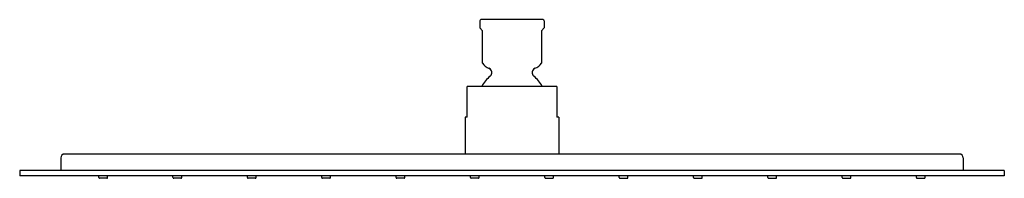
# Model space of a CAD drawing. Units: inches. Extents: x 3522.1 to 3537.2, y 144.4 to 146.9.
import ezdxf

# ---------------------------------------------------------------- set-up
doc = ezdxf.new("R2010")
doc.units = ezdxf.units.IN
doc.header["$LTSCALE"] = 0.64311
doc.header["$MEASUREMENT"] = 0
doc.layers.get('0').update_dxf_attribs({"color": 255, "linetype": 'CONTINUOUS'})
doc.layers.get('Defpoints').update_dxf_attribs({"linetype": 'CONTINUOUS'})
doc.styles.get("Standard").update_dxf_attribs({"font": 'txt', "width": 0.8})

msp = doc.modelspace()

# ---------------------------------------------------------------- linework, layer by layer
for p, q in [((3529.171, 146.842), (3529.171, 146.734)), ((3530.143, 146.862), (3529.191, 146.862)), ((3530.163, 146.842), (3530.163, 146.734)), ((3529.171, 146.734), (3529.212, 146.692)), ((3529.212, 146.194), (3529.212, 146.692)), ((3530.122, 146.692), (3530.163, 146.734)), ((3530.122, 146.692), (3530.122, 146.194)), ((3530.356, 145.834), (3528.978, 145.834)), ((3528.978, 145.362), (3528.978, 145.834)), ((3530.356, 145.834), (3530.356, 145.362)), ((3528.978, 145.362), (3528.949, 145.362)), ((3528.949, 145.362), (3528.949, 144.795)), ((3530.386, 145.362), (3530.356, 145.362)), ((3530.386, 145.362), (3530.386, 144.795)), ((3522.738, 144.736), (3522.738, 144.539)), ((3536.537, 144.795), (3522.797, 144.795)), ((3536.596, 144.736), (3536.596, 144.539)), ((3537.226, 144.539), (3522.108, 144.539)), ((3522.108, 144.539), (3522.108, 144.46)), ((3537.226, 144.539), (3537.226, 144.46)), ((3537.226, 144.46), (3522.108, 144.46)), ((3523.325, 144.433), (3523.325, 144.46)), ((3523.447, 144.421), (3523.336, 144.421)), ((3523.458, 144.433), (3523.458, 144.46)), ((3524.462, 144.433), (3524.462, 144.46)), ((3524.584, 144.421), (3524.474, 144.421)), ((3524.596, 144.433), (3524.596, 144.46)), ((3525.604, 144.433), (3525.604, 144.46)), ((3525.726, 144.421), (3525.616, 144.421)), ((3525.738, 144.433), (3525.738, 144.46)), ((3526.746, 144.433), (3526.746, 144.46)), ((3526.868, 144.421), (3526.758, 144.421)), ((3526.88, 144.433), (3526.88, 144.46)), ((3527.888, 144.433), (3527.888, 144.46)), ((3528.01, 144.421), (3527.899, 144.421)), ((3528.021, 144.433), (3528.021, 144.46)), ((3529.029, 144.433), (3529.029, 144.46)), ((3529.151, 144.421), (3529.041, 144.421)), ((3529.163, 144.433), (3529.163, 144.46)), ((3530.171, 144.433), (3530.171, 144.46)), ((3530.183, 144.421), (3530.293, 144.421)), ((3530.305, 144.433), (3530.305, 144.46)), ((3531.313, 144.433), (3531.313, 144.46)), ((3531.325, 144.421), (3531.435, 144.421)), ((3531.447, 144.433), (3531.447, 144.46)), ((3532.455, 144.433), (3532.455, 144.46)), ((3532.466, 144.421), (3532.577, 144.421)), ((3532.588, 144.433), (3532.588, 144.46)), ((3533.596, 144.433), (3533.596, 144.46)), ((3533.608, 144.421), (3533.718, 144.421)), ((3533.73, 144.433), (3533.73, 144.46)), ((3534.738, 144.433), (3534.738, 144.46)), ((3534.75, 144.421), (3534.86, 144.421)), ((3534.872, 144.433), (3534.872, 144.46)), ((3535.876, 144.433), (3535.876, 144.46)), ((3535.888, 144.421), (3535.998, 144.421)), ((3536.01, 144.433), (3536.01, 144.46))]:
    msp.add_line(p, q)
for centre, radius, start, end in [((3529.191, 146.842), 0.02, 90, 180), ((3530.143, 146.842), 0.02, 0, 90), ((3529.397, 146.322), 0.225, 214.7369, 248.3695), ((3529.935, 146.325), 0.228, 291.9122, 324.9814), ((3529.288, 146.048), 0.07, 309.371, 68.0878), ((3530.046, 146.048), 0.07, 111.9122, 230.629), ((3529.673, 145.581), 0.535, 129.5309, 151.767), ((3529.661, 145.581), 0.535, 28.2269, 50.473), ((3522.797, 144.736), 0.0591, 90, 180), ((3536.537, 144.736), 0.0591, 0, 90), ((3523.336, 144.433), 0.0118, 180, 270), ((3523.447, 144.433), 0.0118, 270, 360), ((3524.474, 144.433), 0.0118, 180, 270), ((3524.584, 144.433), 0.0118, 270, 360), ((3525.616, 144.433), 0.0118, 180, 270), ((3525.726, 144.433), 0.0118, 270, 360), ((3526.758, 144.433), 0.0118, 180, 270), ((3526.868, 144.433), 0.0118, 270, 360), ((3527.899, 144.433), 0.0118, 180, 270), ((3528.01, 144.433), 0.0118, 270, 360), ((3529.041, 144.433), 0.0118, 180, 270), ((3529.151, 144.433), 0.0118, 270, 360), ((3530.183, 144.433), 0.0118, 180, 270), ((3530.293, 144.433), 0.0118, 270, 360), ((3531.325, 144.433), 0.0118, 180, 270), ((3531.435, 144.433), 0.0118, 270, 360), ((3532.466, 144.433), 0.0118, 180, 270), ((3532.577, 144.433), 0.0118, 270, 360), ((3533.608, 144.433), 0.0118, 180, 270), ((3533.718, 144.433), 0.0118, 270, 360), ((3534.75, 144.433), 0.0118, 180, 270), ((3534.86, 144.433), 0.0118, 270, 360), ((3535.888, 144.433), 0.0118, 180, 270), ((3535.998, 144.433), 0.0118, 270, 360)]:
    msp.add_arc(centre, radius, start, end)

# ---------------------------------------------------------------- texts
at = {"layer": 'Defpoints'}
for tag, p, s in [('MODELNUMBER', (3529.667, 146.86), 'K-9301IN'), ('TRADENAME', (3529.667, 146.859), 'LOURE'), ('PRODUCT', (3529.667, 146.857), 'SHOWERHEAD')]:
    msp.add_attdef(tag, p, s, height=0.001, dxfattribs=at)

doc.saveas('drawing.dxf')
